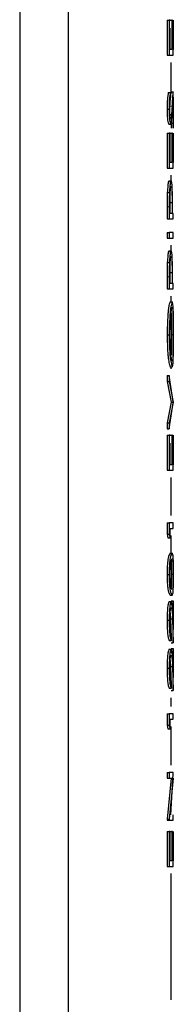
# Model space of a CAD drawing. Units: millimetres. Extents: x 15 to 205, y 5 to 292.
# Drawn here: x 87 to 88, y 177 to 178 of the extents above; entities that cross this region are included whole.
import ezdxf

# ---------------------------------------------------------------- set-up
doc = ezdxf.new("R2010")
doc.units = ezdxf.units.MM
doc.linetypes.add('SLD-Phantom', pattern=[12.7, 6.35, -1.27, 1.27, -1.27, 1.27, -1.27])
doc.linetypes.add('SLD-Solid', pattern=[0])

msp = doc.modelspace()

# ---------------------------------------------------------------- linework, layer by layer
at = {"color": 7, "linetype": 'SLD-Solid', "lineweight": 25}
for p, q in [((87.3944713, 181.31818103), (87.3944713, 148.65392722)), ((87.47284247, 180.88755883), (87.47284247, 148.65392722)), ((87.63254119, 178.21033673), (87.63254119, 178.1539269)), ((87.63254119, 178.21033673), (87.63585422, 178.21033673)), ((87.63585422, 178.21033673), (87.63585422, 178.1539269)), ((87.63711783, 178.21033673), (87.63585422, 178.21033673)), ((87.63677908, 178.21033673), (87.64010502, 178.21033673)), ((87.64010502, 178.21033673), (87.64010502, 178.16290038)), ((87.64083021, 178.21033673), (87.64010502, 178.21033673)), ((87.64083021, 178.16290038), (87.64083021, 178.21033673)), ((87.64232331, 178.21033673), (87.64232331, 178.16290038)), ((87.64239285, 178.1539269), (87.64239285, 178.21033673)), ((87.63711783, 178.16290038), (87.63711783, 178.19729424)), ((87.64010502, 178.16290038), (87.63711783, 178.16290038)), ((87.64232331, 178.16290038), (87.64083021, 178.16290038)), ((87.63254119, 178.1539269), (87.63585422, 178.1539269)), ((87.63585422, 178.1539269), (87.64239285, 178.1539269)), ((87.63905896, 178.09495207), (87.63905896, 178.14225929)), ((87.63866458, 178.09495207), (87.63823741, 178.09108969)), ((87.63866458, 178.09495207), (87.64199647, 178.09495207)), ((87.63426774, 178.09366958), (87.63758573, 178.09366958)), ((87.63824734, 178.08555739), (87.63758573, 178.09366958)), ((87.64071994, 178.06436297), (87.64161004, 178.08239238)), ((87.63220641, 178.0670273), (87.63551844, 178.0670273)), ((87.64027191, 178.07139433), (87.63946626, 178.05795249)), ((87.63969971, 178.04797666), (87.64071994, 178.06436297)), ((87.63614231, 178.05795249), (87.63946626, 178.05795249)), ((87.63495419, 178.04238773), (87.63827516, 178.04238773)), ((87.63866954, 178.04443118), (87.63881458, 178.03597825)), ((87.63866954, 178.04443118), (87.64200144, 178.04443118)), ((87.64200144, 178.04443118), (87.64214747, 178.03597725)), ((87.63254119, 178.02828527), (87.63254119, 177.97187544)), ((87.63254119, 178.02828527), (87.63585422, 178.02828527)), ((87.63585422, 178.02828527), (87.63585422, 177.97187544)), ((87.63711783, 178.02828527), (87.63585422, 178.02828527)), ((87.63677908, 178.02828527), (87.64010502, 178.02828527)), ((87.63711783, 177.98084991), (87.63711783, 178.02828527)), ((87.64010502, 178.02828527), (87.64010502, 177.98084991)), ((87.64083021, 178.02828527), (87.64010502, 178.02828527)), ((87.64083021, 177.98084991), (87.64083021, 178.02828527)), ((87.64232331, 178.02828527), (87.64232331, 177.98084991)), ((87.64239285, 177.97187544), (87.64239285, 178.02828527)), ((87.63254119, 177.97187544), (87.63585422, 177.97187544)), ((87.63585422, 177.97187544), (87.64239285, 177.97187544)), ((87.64010502, 177.98084991), (87.63711783, 177.98084991)), ((87.64232331, 177.98084991), (87.64083021, 177.98084991)), ((87.63555421, 177.9513625), (87.63887617, 177.9513625)), ((87.63905896, 177.950985), (87.63905896, 177.96020783)), ((87.63273391, 177.93221153), (87.63254119, 177.9094356)), ((87.63273391, 177.93221153), (87.63604793, 177.93221153)), ((87.63254119, 177.9094356), (87.63254119, 177.88982368)), ((87.63585422, 177.9094356), (87.63585422, 177.88982368)), ((87.63698869, 177.91630603), (87.64031562, 177.91630603)), ((87.63711783, 177.89879816), (87.63711783, 177.91708784)), ((87.64031562, 177.91630603), (87.64029874, 177.89879816)), ((87.64099015, 177.89879816), (87.64099015, 177.90594972)), ((87.63254119, 177.88982368), (87.63585422, 177.88982368)), ((87.63585422, 177.88982368), (87.64239285, 177.88982368)), ((87.64029874, 177.89879816), (87.63711783, 177.89879816)), ((87.64239285, 177.89879816), (87.64099015, 177.89879816)), ((87.64239285, 177.88982368), (87.64239285, 177.89879816)), ((87.63254119, 177.86802924), (87.63254119, 177.85905477)), ((87.63254119, 177.86802924), (87.63585422, 177.86802924)), ((87.63254119, 177.85905477), (87.63585422, 177.85905477)), ((87.63585422, 177.86802924), (87.63585422, 177.85905477)), ((87.64239285, 177.86802924), (87.63585422, 177.86802924)), ((87.63585422, 177.85905477), (87.64239285, 177.85905477)), ((87.64239285, 177.85905477), (87.64239285, 177.86802924)), ((87.63905896, 177.83816434), (87.63905896, 177.84738716)), ((87.63555421, 177.83854183), (87.63887617, 177.83854183)), ((87.63273391, 177.81939086), (87.63254119, 177.79661493)), ((87.63273391, 177.81939086), (87.63604793, 177.81939086)), ((87.63254119, 177.79661493), (87.63254119, 177.77700302)), ((87.63585422, 177.79661493), (87.63585422, 177.77700302)), ((87.63698869, 177.80348536), (87.64031562, 177.80348536)), ((87.63711783, 177.78597749), (87.63711783, 177.80426718)), ((87.64031562, 177.80348536), (87.64029874, 177.78597749)), ((87.64099015, 177.78597749), (87.64099015, 177.79312905)), ((87.63254119, 177.77700302), (87.63585422, 177.77700302)), ((87.63585422, 177.77700302), (87.64239285, 177.77700302)), ((87.64029874, 177.78597749), (87.63711783, 177.78597749)), ((87.64239285, 177.78597749), (87.64099015, 177.78597749)), ((87.64239285, 177.77700302), (87.64239285, 177.78597749)), ((87.63905896, 177.75649008), (87.63905896, 177.7653364)), ((87.63741586, 177.75649008), (87.64074378, 177.75649008)), ((87.63220641, 177.70328499), (87.63551844, 177.70328499)), ((87.63902022, 177.70372606), (87.64235311, 177.70372606)), ((87.63744765, 177.65136239), (87.64077557, 177.65136239)), ((87.63905896, 177.64847852), (87.63905896, 177.65136239)), ((87.63254119, 177.63725993), (87.63254119, 177.62764471)), ((87.63254119, 177.63725993), (87.63585422, 177.63725993)), ((87.63585422, 177.63725993), (87.63585422, 177.62764471)), ((87.64239285, 177.59495255), (87.63585422, 177.63725993)), ((87.63254119, 177.62764471), (87.63876392, 177.59431081)), ((87.63254119, 177.62764471), (87.63585422, 177.62764471)), ((87.63585422, 177.62764471), (87.64209582, 177.59431081)), ((87.63876392, 177.59431081), (87.63254119, 177.5609779)), ((87.64209582, 177.59431081), (87.63585422, 177.5609779)), ((87.63585422, 177.55136268), (87.64239285, 177.59367006)), ((87.63876392, 177.59431081), (87.64209582, 177.59431081)), ((87.64239285, 177.59367006), (87.64239285, 177.59495255)), ((87.63254119, 177.5609779), (87.63254119, 177.55136268)), ((87.63254119, 177.5609779), (87.63585422, 177.5609779)), ((87.63585422, 177.5609779), (87.63585422, 177.55136268)), ((87.63254119, 177.55136268), (87.63585422, 177.55136268)), ((87.63254119, 177.54110572), (87.63254119, 177.48469588)), ((87.63254119, 177.54110572), (87.63585422, 177.54110572)), ((87.63585422, 177.54110572), (87.63585422, 177.48469588)), ((87.63711783, 177.54110572), (87.63585422, 177.54110572)), ((87.63677908, 177.54110572), (87.64010502, 177.54110572)), ((87.64010502, 177.54110572), (87.64010502, 177.49367035)), ((87.64083021, 177.54110572), (87.64010502, 177.54110572)), ((87.64083021, 177.49367035), (87.64083021, 177.54110572)), ((87.64232331, 177.54110572), (87.64232331, 177.49367035)), ((87.64239285, 177.48469588), (87.64239285, 177.54110572)), ((87.63711783, 177.49367035), (87.63711783, 177.52848245)), ((87.64010502, 177.49367035), (87.63711783, 177.49367035)), ((87.64232331, 177.49367035), (87.64083021, 177.49367035)), ((87.63254119, 177.48469588), (87.63585422, 177.48469588)), ((87.63585422, 177.48469588), (87.64239285, 177.48469588)), ((87.63905896, 177.41174774), (87.63905896, 177.47302827)), ((87.63254119, 177.40008013), (87.63254119, 177.38159077)), ((87.63254119, 177.40008013), (87.63585422, 177.40008013)), ((87.63585422, 177.40008013), (87.63585422, 177.38159077)), ((87.64239285, 177.40008013), (87.63585422, 177.40008013)), ((87.64239285, 177.39110566), (87.64239285, 177.40008013)), ((87.63254119, 177.38159077), (87.63380084, 177.3757217)), ((87.63254119, 177.38159077), (87.63585422, 177.38159077)), ((87.63585422, 177.38159077), (87.63711783, 177.3757217)), ((87.63711783, 177.3757217), (87.63711783, 177.39110566)), ((87.63711783, 177.39110566), (87.64239285, 177.39110566)), ((87.63380084, 177.3757217), (87.63711783, 177.3757217)), ((87.63905896, 177.35136228), (87.63905896, 177.37943904)), ((87.63742082, 177.35136228), (87.64074974, 177.35136228)), ((87.63865265, 177.33860192), (87.64198455, 177.33860192)), ((87.63220641, 177.31684721), (87.63551844, 177.31684721)), ((87.63902022, 177.31714722), (87.64235311, 177.31714722)), ((87.63558699, 177.27315701), (87.63890895, 177.27315701)), ((87.63742082, 177.28341397), (87.64074974, 177.28341397)), ((87.63899041, 177.2744395), (87.64232331, 177.2744395)), ((87.64232331, 177.2744395), (87.64232331, 177.22790516)), ((87.64239285, 177.20649021), (87.64239285, 177.2744395)), ((87.63725691, 177.25496865), (87.63793442, 177.24527296)), ((87.64232331, 177.22790516), (87.64149182, 177.25292521)), ((87.63220641, 177.24294937), (87.63551844, 177.24294937)), ((87.63793442, 177.24527296), (87.63881756, 177.21481797)), ((87.63793442, 177.24527296), (87.64126433, 177.24527296)), ((87.64126433, 177.24527296), (87.64239285, 177.20649021)), ((87.63592077, 177.21033669), (87.63924373, 177.21033669)), ((87.63905896, 177.20649021), (87.64239285, 177.20649021)), ((87.63924373, 177.21033669), (87.63924373, 177.21931117)), ((87.63558699, 177.19623423), (87.63890895, 177.19623423)), ((87.63899041, 177.19751573), (87.64232331, 177.19751573)), ((87.64232331, 177.19751573), (87.64232331, 177.15098139)), ((87.64239285, 177.19751573), (87.64232331, 177.19751573)), ((87.64239285, 177.12956743), (87.64239285, 177.19751573)), ((87.63725691, 177.17804588), (87.63793442, 177.16834919)), ((87.64232331, 177.15098139), (87.64149182, 177.17600144)), ((87.63220641, 177.16602561), (87.63551844, 177.16602561)), ((87.63793442, 177.16834919), (87.63881756, 177.1378942)), ((87.63793442, 177.16834919), (87.64126433, 177.16834919)), ((87.64126433, 177.16834919), (87.64239285, 177.12956743)), ((87.63924373, 177.13341392), (87.63924373, 177.14238839)), ((87.63592077, 177.13341392), (87.63924373, 177.13341392)), ((87.63905896, 177.12956743), (87.64239285, 177.12956743)), ((87.63905896, 177.10405565), (87.63905896, 177.11789982)), ((87.63254119, 177.09238804), (87.63254119, 177.07389868)), ((87.63254119, 177.09238804), (87.63585422, 177.09238804)), ((87.63585422, 177.09238804), (87.63585422, 177.07389868)), ((87.64239285, 177.09238804), (87.63585422, 177.09238804)), ((87.63711783, 177.06802862), (87.63711783, 177.08341357)), ((87.63711783, 177.08341357), (87.64239285, 177.08341357)), ((87.64239285, 177.08341357), (87.64239285, 177.09238804)), ((87.63254119, 177.07389868), (87.63380084, 177.06802862)), ((87.63254119, 177.07389868), (87.63585422, 177.07389868)), ((87.63380084, 177.06802862), (87.63711783, 177.06802862)), ((87.63585422, 177.07389868), (87.63711783, 177.06802862)), ((87.63905896, 177.00918393), (87.63905896, 177.07174596)), ((87.63254119, 176.99751632), (87.63254119, 176.98854185)), ((87.63254119, 176.99751632), (87.63585422, 176.99751632)), ((87.63876094, 176.98854185), (87.63254119, 176.92247606)), ((87.63254119, 176.98854185), (87.63585422, 176.98854185)), ((87.63585422, 176.99751632), (87.63585422, 176.98854185)), ((87.64239285, 176.99751632), (87.63585422, 176.99751632)), ((87.64209383, 176.98854185), (87.63585422, 176.92247606)), ((87.63585422, 176.98854185), (87.64209383, 176.98854185)), ((87.63834668, 176.92956703), (87.64239285, 176.99547288)), ((87.64239285, 176.99547288), (87.64239285, 176.99751632)), ((87.63254119, 176.92247606), (87.63254119, 176.92059355)), ((87.63254119, 176.92247606), (87.63585422, 176.92247606)), ((87.63254119, 176.92059355), (87.63905896, 176.92059355)), ((87.63254119, 176.92059355), (87.63585422, 176.92059355)), ((87.63585422, 176.92247606), (87.63585422, 176.92059355)), ((87.63585422, 176.92059355), (87.64239285, 176.92059355)), ((87.64239285, 176.92059355), (87.64239285, 176.92956703)), ((87.63254119, 176.9026446), (87.63254119, 176.84623377)), ((87.63254119, 176.9026446), (87.63585422, 176.9026446)), ((87.63585422, 176.9026446), (87.63585422, 176.84623377)), ((87.63711783, 176.9026446), (87.63585422, 176.9026446)), ((87.63677908, 176.9026446), (87.64010502, 176.9026446)), ((87.63711783, 176.85520825), (87.63711783, 176.9026446)), ((87.64010502, 176.9026446), (87.64010502, 176.85520825)), ((87.64083021, 176.9026446), (87.64010502, 176.9026446)), ((87.64083021, 176.85520825), (87.64083021, 176.9026446)), ((87.64232331, 176.9026446), (87.64232331, 176.85520825)), ((87.64239285, 176.84623377), (87.64239285, 176.9026446)), ((87.63254119, 176.84623377), (87.63585422, 176.84623377)), ((87.63585422, 176.84623377), (87.64239285, 176.84623377)), ((87.64010502, 176.85520825), (87.63711783, 176.85520825)), ((87.64232331, 176.85520825), (87.64083021, 176.85520825)), ((87.63905896, 176.63135009), (87.63905896, 176.83456716))]:
    msp.add_line(p, q, dxfattribs=at)
at = {"color": 8, "linetype": 'SLD-Phantom', "lineweight": 18}
for p, q in [((87.63694498, 178.07139433), (87.64027191, 178.07139433)), ((87.63254119, 177.9094356), (87.63585422, 177.9094356)), ((87.63254119, 177.79661493), (87.63585422, 177.79661493))]:
    msp.add_line(p, q, dxfattribs=at)
at = {"color": 7, "linetype": 'SLD-Solid', "lineweight": 25}
for points, knots in [([(87.64199647, 178.09495207), (87.64170486, 178.09251035), (87.64077061, 178.08468776), (87.64047515, 178.07681186), (87.64027191, 178.07139433)], [0, 0, 0, 0, 0.31213827168, 1, 1, 1, 1]), ([(87.64238788, 178.06638655), (87.64239003, 178.07024818), (87.64239309, 178.07574891), (87.64239316, 178.08254996), (87.64236643, 178.0871798), (87.64235956, 178.09120951), (87.64209629, 178.09392328), (87.64199647, 178.09495207)], [0, 0, 0, 0, 0.4053883645, 0.5774577559, 0.713897827, 0.8915376399, 1, 1, 1, 1]), ([(87.63426774, 178.09366958), (87.63401168, 178.09208538), (87.63344228, 178.08856259), (87.63252609, 178.07968817), (87.63234146, 178.07237579), (87.63220641, 178.0670273)], [0, 0, 0, 0, 0.17997412058, 0.40020813537, 1, 1, 1, 1]), ([(87.63758573, 178.09366958), (87.63732899, 178.09208539), (87.6367581, 178.08856267), (87.63583878, 178.07968834), (87.63565376, 178.07237584), (87.63551844, 178.0670273)], [0, 0, 0, 0, 0.1799813209, 0.4002183016, 1, 1, 1, 1]), ([(87.63681385, 178.06602594), (87.63683434, 178.06812702), (87.63687218, 178.07200663), (87.6373188, 178.07852939), (87.63789956, 178.08292509), (87.63824734, 178.08555739)], [0, 0, 0, 0, 0.3215378382, 0.593714058, 1, 1, 1, 1]), ([(87.64161004, 178.08239238), (87.64164198, 178.08326309), (87.64168623, 178.0844691), (87.64192588, 178.08564944), (87.6419925, 178.0859776)], [0, 0, 0, 0, 0.7219819406, 1, 1, 1, 1]), ([(87.6419925, 178.0859776), (87.64206392, 178.08535676), (87.64219532, 178.08421444), (87.64225086, 178.08238992), (87.6422923, 178.08029458), (87.64231499, 178.07752036), (87.64233995, 178.07281067), (87.64234776, 178.06899725), (87.64235311, 178.06638655)], [0, 0, 0, 0, 0.0955941331, 0.1758876243, 0.2791909571, 0.4163840173, 0.6004504988, 1, 1, 1, 1]), ([(87.63220641, 178.0670273), (87.63228689, 178.06366289), (87.63240236, 178.05883597), (87.63271192, 178.05291831), (87.63308392, 178.04890846), (87.6336872, 178.04544824), (87.63460309, 178.04323582), (87.63495419, 178.04238773)], [0, 0, 0, 0, 0.4048774829, 0.580878507, 0.7124920962, 0.8897885457, 1, 1, 1, 1]), ([(87.63551844, 178.0670273), (87.63560098, 178.06366301), (87.63571917, 178.05884594), (87.63601896, 178.0529275), (87.63639927, 178.04891814), (87.6370042, 178.04544771), (87.63792293, 178.04323577), (87.63827516, 178.04238773)], [0, 0, 0, 0, 0.4048461676, 0.5796684841, 0.7124485123, 0.8897547577, 1, 1, 1, 1]), ([(87.63823145, 178.0513622), (87.63803415, 178.05181177), (87.63767616, 178.05262748), (87.6374105, 178.05400514), (87.63721993, 178.05557401), (87.63708369, 178.05765777), (87.63692869, 178.0611958), (87.63686052, 178.06406292), (87.63681385, 178.06602594)], [0, 0, 0, 0, 0.0990732695, 0.1797655453, 0.2827774534, 0.4192655341, 0.6023904077, 1, 1, 1, 1]), ([(87.64235311, 178.06638655), (87.64234458, 178.0639097), (87.64232889, 178.05935827), (87.64230784, 178.05203748), (87.64211288, 178.04719774), (87.64200144, 178.04443118)], [0, 0, 0, 0, 0.3383738966, 0.6217928326, 1, 1, 1, 1]), ([(87.64214747, 178.03597725), (87.64220958, 178.03758176), (87.64235437, 178.04132208), (87.64240192, 178.05146062), (87.64239389, 178.05999219), (87.64238788, 178.06638655)], [0, 0, 0, 0, 0.1583834612, 0.3692130887, 1, 1, 1, 1]), ([(87.63946626, 178.05795249), (87.6394251, 178.05633572), (87.639367, 178.05405329), (87.63848785, 178.05196983), (87.63823145, 178.0513622)], [0, 0, 0, 0, 0.7083578165, 1, 1, 1, 1]), ([(87.63827516, 178.04238773), (87.63856052, 178.0428535), (87.63958698, 178.0445289), (87.63965245, 178.04653109), (87.63969971, 178.04797666)], [0, 0, 0, 0, 0.2780054387, 1, 1, 1, 1]), ([(87.63555421, 177.9513625), (87.63525552, 177.95097611), (87.63426624, 177.94969638), (87.6338113, 177.94581506), (87.63319875, 177.93989757), (87.63290091, 177.93497274), (87.63273391, 177.93221153)], [0, 0, 0, 0, 0.0741441643, 0.2455685734, 0.5770113613, 1, 1, 1, 1]), ([(87.63887617, 177.9513625), (87.63857676, 177.95097616), (87.63758556, 177.94969717), (87.6371287, 177.94581505), (87.63651459, 177.93989768), (87.63621558, 177.93497277), (87.63604793, 177.93221153)], [0, 0, 0, 0, 0.07419461055, 0.24562594629, 0.57704617138, 1, 1, 1, 1]), ([(87.64088783, 177.93141084), (87.64081213, 177.93431089), (87.64070412, 177.93844883), (87.64049542, 177.94349156), (87.64023219, 177.94670671), (87.63997102, 177.94934289), (87.63915867, 177.95084139), (87.63887617, 177.9513625)], [0, 0, 0, 0, 0.431078289, 0.6150819688, 0.748434601, 0.9125182216, 1, 1, 1, 1]), ([(87.63711783, 177.91708784), (87.63711529, 177.92022316), (87.63711152, 177.92488304), (87.6372476, 177.9307827), (87.63742385, 177.93466907), (87.6377297, 177.9377885), (87.63798327, 177.940397), (87.63859357, 177.94175184), (87.63888015, 177.94238803)], [0, 0, 0, 0, 0.3689514973, 0.5483545872, 0.6946909248, 0.8262387771, 0.9184084301, 1, 1, 1, 1]), ([(87.63888015, 177.94238803), (87.63915017, 177.94174202), (87.63973431, 177.94034453), (87.63987684, 177.93763743), (87.64011372, 177.93438532), (87.64022249, 177.93034772), (87.64031778, 177.92428759), (87.64031649, 177.91951149), (87.64031562, 177.91630603)], [0, 0, 0, 0, 0.0795200952, 0.1720246823, 0.306578298, 0.4537986272, 0.633418671, 1, 1, 1, 1]), ([(87.63604793, 177.93221153), (87.63598116, 177.92843335), (87.63584699, 177.92084197), (87.6358518, 177.9132494), (87.63585422, 177.9094356)], [0, 0, 0, 0, 0.49769254208, 1, 1, 1, 1]), ([(87.64099015, 177.90594972), (87.6409898, 177.91020783), (87.64098911, 177.91869501), (87.64092151, 177.92718191), (87.64088783, 177.93141084)], [0, 0, 0, 0, 0.501711446, 1, 1, 1, 1]), ([(87.63555421, 177.83854183), (87.63525552, 177.83815545), (87.63426624, 177.83687571), (87.6338113, 177.83299439), (87.63319875, 177.8270769), (87.63290091, 177.82215207), (87.63273391, 177.81939086)], [0, 0, 0, 0, 0.0741441643, 0.2455685734, 0.5770113613, 1, 1, 1, 1]), ([(87.63887617, 177.83854183), (87.63857676, 177.8381555), (87.63758556, 177.83687651), (87.6371287, 177.83299439), (87.63651459, 177.82707702), (87.63621558, 177.8221521), (87.63604793, 177.81939086)], [0, 0, 0, 0, 0.0741946106, 0.2456259463, 0.5770461714, 1, 1, 1, 1]), ([(87.63711783, 177.80426718), (87.63711529, 177.8074025), (87.63711152, 177.81206237), (87.6372476, 177.81796204), (87.63742385, 177.8218484), (87.6377297, 177.82496784), (87.63798327, 177.82757634), (87.63859357, 177.82893118), (87.63888015, 177.82956736)], [0, 0, 0, 0, 0.3689514973, 0.5483545872, 0.6946909248, 0.8262387771, 0.9184084301, 1, 1, 1, 1]), ([(87.64088783, 177.81859017), (87.64081213, 177.82149023), (87.64070412, 177.82562816), (87.64049542, 177.8306709), (87.64023219, 177.83388604), (87.63997102, 177.83652222), (87.63915867, 177.83802073), (87.63887617, 177.83854183)], [0, 0, 0, 0, 0.431078289, 0.6150819688, 0.748434601, 0.9125182216, 1, 1, 1, 1]), ([(87.63888015, 177.82956736), (87.63915017, 177.82892136), (87.63973431, 177.82752387), (87.63987684, 177.82481676), (87.64011372, 177.82156465), (87.64022249, 177.81752706), (87.64031778, 177.81146692), (87.64031649, 177.80669083), (87.64031562, 177.80348536)], [0, 0, 0, 0, 0.0795200952, 0.1720246823, 0.306578298, 0.4537986272, 0.633418671, 1, 1, 1, 1]), ([(87.63604793, 177.81939086), (87.63598116, 177.81561269), (87.63584699, 177.8080213), (87.6358518, 177.80042874), (87.63585422, 177.79661493)], [0, 0, 0, 0, 0.49769254208, 1, 1, 1, 1]), ([(87.64099015, 177.79312905), (87.6409898, 177.79738717), (87.64098911, 177.80587434), (87.64092151, 177.81436125), (87.64088783, 177.81859017)], [0, 0, 0, 0, 0.50171144601, 1, 1, 1, 1]), ([(87.63741586, 177.75649008), (87.63686256, 177.7551201), (87.63580131, 177.75249239), (87.63489846, 177.7479219), (87.6341674, 177.74232497), (87.633586, 177.73467517), (87.63285503, 177.72144492), (87.63247048, 177.71067835), (87.63220641, 177.70328499)], [0, 0, 0, 0, 0.08238344691, 0.15801590274, 0.25940762774, 0.39792945199, 0.58656096675, 1, 1, 1, 1]), ([(87.64074378, 177.75649008), (87.64018916, 177.75512014), (87.63912556, 177.75249302), (87.63821854, 177.74792253), (87.63748644, 177.74232566), (87.63690249, 177.73467557), (87.63616937, 177.72144528), (87.63578345, 177.71067835), (87.63551844, 177.70328499)], [0, 0, 0, 0, 0.0824048067, 0.1580273052, 0.2594372658, 0.3979367938, 0.5865794494, 1, 1, 1, 1]), ([(87.63681385, 177.70372606), (87.6369599, 177.70970955), (87.63716785, 177.71822876), (87.63766094, 177.72874691), (87.6382372, 177.73586397), (87.63916671, 177.74199063), (87.64031134, 177.74600387), (87.64074279, 177.7475166)], [0, 0, 0, 0, 0.40720207955, 0.57976916852, 0.71623262815, 0.89303848225, 1, 1, 1, 1]), ([(87.64074279, 177.7475166), (87.64108381, 177.74636413), (87.64173796, 177.74415345), (87.64194321, 177.74036042), (87.64213116, 177.73575731), (87.64221611, 177.72947431), (87.64231196, 177.71861749), (87.64233636, 177.7097885), (87.64235311, 177.70372606)], [0, 0, 0, 0, 0.08179232096, 0.15689480327, 0.2582424315, 0.39692408508, 0.58589709943, 1, 1, 1, 1]), ([(87.64238788, 177.70408667), (87.64238787, 177.71137803), (87.64238787, 177.72173766), (87.64238049, 177.73450157), (87.64224277, 177.74296556), (87.64222046, 177.75015886), (87.64113941, 177.75479385), (87.64074378, 177.75649008)], [0, 0, 0, 0, 0.4165258158, 0.5918036158, 0.7287514224, 0.9007330457, 1, 1, 1, 1]), ([(87.63869438, 177.73795701), (87.63871752, 177.73740504), (87.63882569, 177.73482461), (87.63887543, 177.72947486), (87.63898441, 177.7186171), (87.63900564, 177.70978834), (87.63902022, 177.70372606)], [0, 0, 0, 0, 0.0484117085, 0.2263236409, 0.4687540715, 1, 1, 1, 1]), ([(87.63220641, 177.70328499), (87.63242322, 177.69601593), (87.63273122, 177.68568917), (87.6334247, 177.67298246), (87.63420869, 177.66455993), (87.63541377, 177.6575026), (87.63690453, 177.65300205), (87.63744765, 177.65136239)], [0, 0, 0, 0, 0.4165330299, 0.5917462041, 0.7286627792, 0.9011450291, 1, 1, 1, 1]), ([(87.63551844, 177.70328499), (87.63573638, 177.69601593), (87.636046, 177.68568917), (87.63674041, 177.67298239), (87.63752628, 177.66455952), (87.63873684, 177.6575022), (87.64023113, 177.65300202), (87.64077557, 177.65136239)], [0, 0, 0, 0, 0.4165139763, 0.5917194059, 0.7286327865, 0.9011274758, 1, 1, 1, 1]), ([(87.64077259, 177.66033686), (87.64033835, 177.66148649), (87.63951073, 177.66367755), (87.63882681, 177.6674483), (87.63827792, 177.67202376), (87.63784267, 177.67825156), (87.63729835, 177.68899396), (87.63701105, 177.69772998), (87.63681385, 177.70372606)], [0, 0, 0, 0, 0.084126636, 0.1603347514, 0.262025636, 0.4003729682, 0.588438575, 1, 1, 1, 1]), ([(87.63902022, 177.70372606), (87.63901363, 177.69778644), (87.63900426, 177.68933459), (87.6388931, 177.67890538), (87.63887616, 177.67346284), (87.63867429, 177.67054189), (87.63860894, 177.66959644)], [0, 0, 0, 0, 0.5219607646, 0.7427295396, 0.9167277165, 1, 1, 1, 1]), ([(87.64235311, 177.70372606), (87.64233823, 177.69778735), (87.64231706, 177.68933678), (87.642256, 177.67890235), (87.6421049, 177.67187937), (87.64197323, 177.66580608), (87.64110014, 177.66182891), (87.64077259, 177.66033686)], [0, 0, 0, 0, 0.409708894, 0.5829997873, 0.7195787161, 0.8947986995, 1, 1, 1, 1]), ([(87.64077557, 177.65136239), (87.64117088, 177.65275814), (87.64192858, 177.65543342), (87.64211356, 177.6600075), (87.64229003, 177.66555086), (87.64234618, 177.67311208), (87.64240048, 177.68617364), (87.64239301, 177.69679437), (87.64238788, 177.70408667)], [0, 0, 0, 0, 0.0820192155, 0.1572081319, 0.2585715029, 0.397241935, 0.5861406326, 1, 1, 1, 1]), ([(87.63742082, 177.35136228), (87.63632603, 177.34951106), (87.63439053, 177.34623825), (87.6336109, 177.34047634), (87.6327954, 177.33412138), (87.63243879, 177.32609494), (87.63228735, 177.32006821), (87.63220641, 177.31684721)], [0, 0, 0, 0, 0.1804402926, 0.3190039185, 0.4878039674, 0.7262562897, 1, 1, 1, 1]), ([(87.64074974, 177.35136228), (87.63965095, 177.34951145), (87.63770905, 177.34624049), (87.63692809, 177.34047656), (87.63610833, 177.33412199), (87.63575207, 177.3260949), (87.63559982, 177.32006819), (87.63551844, 177.31684721)], [0, 0, 0, 0, 0.1805384859, 0.3190646232, 0.4878774724, 0.7262960658, 1, 1, 1, 1]), ([(87.64238788, 177.31684721), (87.64238654, 177.32007028), (87.64238404, 177.32609661), (87.64242239, 177.33410587), (87.64229209, 177.3404722), (87.64244681, 177.34605698), (87.64135205, 177.34947939), (87.64074974, 177.35136228)], [0, 0, 0, 0, 0.2787169594, 0.5211306458, 0.6919451274, 0.8305194855, 1, 1, 1, 1]), ([(87.63681385, 177.31714722), (87.63688506, 177.31963873), (87.63701667, 177.32424348), (87.63728512, 177.33025398), (87.63789943, 177.33484675), (87.63849059, 177.33888092), (87.63993156, 177.34112069), (87.64074676, 177.3423878)], [0, 0, 0, 0, 0.2889725076, 0.5340739074, 0.6956261938, 0.8278064734, 1, 1, 1, 1]), ([(87.63865265, 177.33860192), (87.6387199, 177.33761644), (87.63888556, 177.33518893), (87.63895828, 177.33059706), (87.63900011, 177.32443148), (87.63901314, 177.31971029), (87.63902022, 177.31714722)], [0, 0, 0, 0, 0.1380547169, 0.3400694454, 0.6417337185, 1, 1, 1, 1]), ([(87.64074676, 177.3423878), (87.64101381, 177.34211987), (87.64200015, 177.34113024), (87.64199113, 177.33966815), (87.64198455, 177.33860192)], [0, 0, 0, 0, 0.2707426297, 1, 1, 1, 1]), ([(87.64198455, 177.33860192), (87.64205221, 177.33761644), (87.64221886, 177.33518897), (87.64229098, 177.33059705), (87.64233307, 177.32443148), (87.64234606, 177.31971029), (87.64235311, 177.31714722)], [0, 0, 0, 0, 0.1380571582, 0.3400713145, 0.6417347332, 1, 1, 1, 1]), ([(87.63220641, 177.31684721), (87.63228962, 177.31364654), (87.632445, 177.30766959), (87.63279213, 177.29972532), (87.63363171, 177.29350216), (87.6343367, 177.2879961), (87.63632695, 177.28503916), (87.63742082, 177.28341397)], [0, 0, 0, 0, 0.2800389256, 0.5229462304, 0.6933474301, 0.8314580711, 1, 1, 1, 1]), ([(87.63551844, 177.31684721), (87.63560199, 177.31364655), (87.63575802, 177.3076696), (87.63610582, 177.29972518), (87.63694699, 177.29350195), (87.63765688, 177.28799441), (87.63965258, 177.28503884), (87.64074974, 177.28341397)], [0, 0, 0, 0, 0.2799951831, 0.5228655076, 0.6932465379, 0.8313578748, 1, 1, 1, 1]), ([(87.64074676, 177.29238845), (87.6399222, 177.29344479), (87.63838322, 177.29541638), (87.63791442, 177.29935668), (87.6372726, 177.30397115), (87.63701744, 177.3100354), (87.63688523, 177.31465375), (87.63681385, 177.31714722)], [0, 0, 0, 0, 0.15438725212, 0.28815140792, 0.45589888417, 0.70623571733, 1, 1, 1, 1]), ([(87.63902022, 177.31714722), (87.63900446, 177.31465321), (87.6389753, 177.31003801), (87.63904645, 177.30398356), (87.63871425, 177.29938964), (87.63905238, 177.29674687), (87.63865965, 177.2956859), (87.63865365, 177.29566968)], [0, 0, 0, 0, 0.348506824, 0.6449159652, 0.8421028782, 0.9975865607, 1, 1, 1, 1]), ([(87.64235311, 177.31714722), (87.64234273, 177.3146521), (87.64232353, 177.31003486), (87.64233548, 177.30399257), (87.64214301, 177.29936993), (87.64225523, 177.29559062), (87.64126008, 177.29347811), (87.64074676, 177.29238845)], [0, 0, 0, 0, 0.2996024254, 0.5544178021, 0.7239343605, 0.8576018961, 1, 1, 1, 1]), ([(87.64074974, 177.28341397), (87.64134848, 177.28510647), (87.64246577, 177.28826478), (87.6422849, 177.29355146), (87.64242654, 177.2997569), (87.64238248, 177.30765983), (87.64238599, 177.31363853), (87.64238788, 177.31684721)], [0, 0, 0, 0, 0.158520808, 0.2958101684, 0.4666194618, 0.7137425439, 1, 1, 1, 1]), ([(87.63558699, 177.27315701), (87.63517174, 177.27237762), (87.63438916, 177.2709088), (87.63380602, 177.26826409), (87.63334752, 177.26508363), (87.63300099, 177.26073998), (87.63257202, 177.25324125), (87.63235524, 177.24713881), (87.63220641, 177.24294937)], [0, 0, 0, 0, 0.0861358139, 0.1623307446, 0.263584817, 0.4014685259, 0.5890971534, 1, 1, 1, 1]), ([(87.63890895, 177.27315701), (87.63849257, 177.27237771), (87.63770814, 177.27090959), (87.63712389, 177.26826442), (87.63666325, 177.26508407), (87.63631452, 177.26074005), (87.6358848, 177.25324127), (87.63566757, 177.24713881), (87.63551844, 177.24294937)], [0, 0, 0, 0, 0.0861715372, 0.1623377605, 0.2636265688, 0.401506537, 0.5891241571, 1, 1, 1, 1]), ([(87.64149182, 177.25292521), (87.64140621, 177.25746881), (87.64127701, 177.26432593), (87.63950635, 177.27092915), (87.63890895, 177.27315701)], [0, 0, 0, 0, 0.6626104143, 1, 1, 1, 1]), ([(87.63681385, 177.24248843), (87.63687994, 177.24540872), (87.63697485, 177.24960326), (87.63722101, 177.25475476), (87.63751629, 177.25828594), (87.63799802, 177.26136996), (87.6387085, 177.26339572), (87.63898445, 177.26418254)], [0, 0, 0, 0, 0.4001883817, 0.5748063469, 0.7062882681, 0.8859201476, 1, 1, 1, 1]), ([(87.63898445, 177.26418254), (87.63950156, 177.26210274), (87.64104058, 177.25591286), (87.64117505, 177.24951869), (87.64126433, 177.24527296)], [0, 0, 0, 0, 0.335999939, 1, 1, 1, 1]), ([(87.63220641, 177.24294937), (87.63234102, 177.23836871), (87.63253219, 177.23186329), (87.63297343, 177.22385869), (87.63349843, 177.21856954), (87.6342858, 177.21410046), (87.63548124, 177.21134851), (87.63592077, 177.21033669)], [0, 0, 0, 0, 0.4164320704, 0.5914129379, 0.7279623545, 0.8999794013, 1, 1, 1, 1]), ([(87.63551844, 177.24294937), (87.63565336, 177.23836872), (87.63584497, 177.23186329), (87.63628692, 177.22385856), (87.63681484, 177.21856948), (87.63760358, 177.2140996), (87.63880274, 177.21134844), (87.63924373, 177.21033669)], [0, 0, 0, 0, 0.4164028394, 0.5913728051, 0.7279185316, 0.8999418723, 1, 1, 1, 1]), ([(87.63924373, 177.21931117), (87.63894107, 177.21990515), (87.63836832, 177.22102917), (87.63795704, 177.22304668), (87.63762843, 177.22548157), (87.6373826, 177.22881353), (87.63707619, 177.234576), (87.63692066, 177.23926696), (87.63681385, 177.24248843)], [0, 0, 0, 0, 0.0848702045, 0.160601886, 0.261592061, 0.3995767022, 0.5876649401, 1, 1, 1, 1]), ([(87.63558699, 177.19623423), (87.63517174, 177.19545485), (87.63438916, 177.19398602), (87.63380602, 177.19134131), (87.63334746, 177.18816053), (87.63300109, 177.18381687), (87.6325719, 177.17631782), (87.6323552, 177.17021538), (87.63220641, 177.16602561)], [0, 0, 0, 0, 0.0861330263, 0.1623254912, 0.2635762866, 0.4014878658, 0.589078018, 1, 1, 1, 1]), ([(87.63890895, 177.19623423), (87.63849254, 177.19545494), (87.63770791, 177.19398655), (87.63712417, 177.19134125), (87.63666308, 177.188161), (87.63631458, 177.18381727), (87.63588474, 177.17631817), (87.63566755, 177.17021538), (87.63551844, 177.16602561)], [0, 0, 0, 0, 0.086168798, 0.1623640548, 0.2636175451, 0.4014931304, 0.5891047866, 1, 1, 1, 1]), ([(87.64149182, 177.17600144), (87.64140615, 177.18054503), (87.64127685, 177.18740245), (87.63950636, 177.19400604), (87.63890895, 177.19623423)], [0, 0, 0, 0, 0.6625791203, 1, 1, 1, 1]), ([(87.63681385, 177.16556466), (87.63687997, 177.16848495), (87.63697496, 177.17267981), (87.63722089, 177.17783134), (87.63751646, 177.18136281), (87.63799787, 177.18444688), (87.63870849, 177.18647294), (87.63898445, 177.18725976)], [0, 0, 0, 0, 0.4001704691, 0.5748259198, 0.7062567705, 0.8859252539, 1, 1, 1, 1]), ([(87.63898445, 177.18725976), (87.63950157, 177.18517963), (87.64104043, 177.17898938), (87.64117499, 177.17259491), (87.64126433, 177.16834919)], [0, 0, 0, 0, 0.3360336603, 1, 1, 1, 1]), ([(87.63220641, 177.16602561), (87.632341, 177.16144527), (87.63253215, 177.15494018), (87.63297352, 177.14693559), (87.63349823, 177.1416464), (87.63428596, 177.13717739), (87.63548125, 177.13442573), (87.63592077, 177.13341392)], [0, 0, 0, 0, 0.4164143156, 0.5914003577, 0.7279837391, 0.8999764435, 1, 1, 1, 1]), ([(87.63551844, 177.16602561), (87.63565334, 177.16144528), (87.63584493, 177.15494018), (87.63628701, 177.14693547), (87.63681464, 177.14164634), (87.63760374, 177.13717653), (87.63880275, 177.13442566), (87.63924373, 177.13341392)], [0, 0, 0, 0, 0.4163850843, 0.5913602235, 0.7279399106, 0.8999389137, 1, 1, 1, 1]), ([(87.63924373, 177.14238839), (87.63894109, 177.14298238), (87.63836854, 177.14410612), (87.63795678, 177.14612353), (87.63762859, 177.14855849), (87.63738255, 177.15189075), (87.63707625, 177.1576529), (87.63692068, 177.16234353), (87.63681385, 177.16556466)], [0, 0, 0, 0, 0.0848737342, 0.1605673511, 0.2616036877, 0.3995940676, 0.587690128, 1, 1, 1, 1])]:
    msp.add_open_spline(points, degree=3, knots=knots, dxfattribs=at)

doc.saveas('drawing.dxf')
